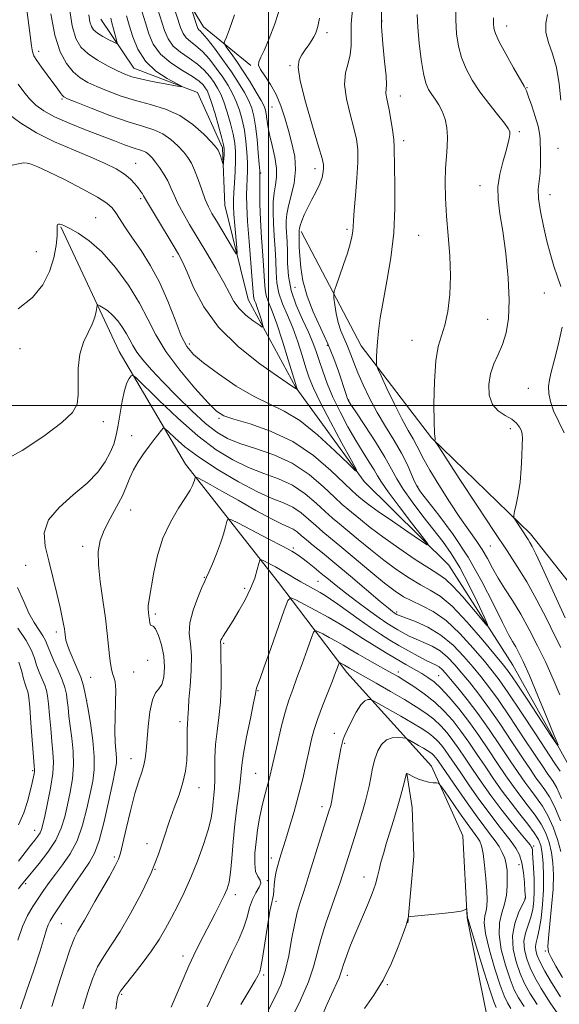
# Model space of a CAD drawing. Extents: x 2112300 to 2115200, y 314800 to 317700.
# Drawn here: x 2113425 to 2113588, y 316819 to 317116 of the extents above; entities that cross this region are included whole.
import ezdxf

# ---------------------------------------------------------------- set-up
doc = ezdxf.new("R2010")
doc.units = 0
doc.header["$MEASUREMENT"] = 0
for name, color, linetype, lineweight in [('DTM HARD BREAKLINE', 7, 'Continuous', 0), ('DTM SPOT ELEVATION', 2, 'Continuous', 13), ('GRID LINE', 7, 'Continuous', 0), ('INDEX CONTOUR', 41, 'Continuous', 13), ('INTERMEDIATE CONTOUR', 44, 'Continuous', 0)]:
    doc.layers.add(name, color=color, linetype=linetype, lineweight=lineweight)

msp = doc.modelspace()

# ---------------------------------------------------------------- linework, layer by layer
at = {"layer": 'DTM HARD BREAKLINE', "extrusion": (-0.2832793475959827, 0.04118372218041821, 0.9581527603952099), "elevation": -584564.4602933717, "flags": 128}
msp.add_lwpolyline([(-617621.8972624796, 1960683.309443448), (-617642.1235858046, 1960682.19156834), (-617656.5323275637, 1960679.482114975), (-617666.4581005019, 1960676.252856826)], dxfattribs=at)
at = {"layer": 'DTM HARD BREAKLINE'}
for points in [[(2113494.68, 317102.67, 1131.7), (2113480.36, 317114.36, 1128.72), (2113469.09, 317132.88, 1126.73), (2113473.87, 317161.42, 1125.33), (2113472.56, 317173.19, 1123.61)], [(2113590.79, 316891.28, 1136.21), (2113573.87, 316921.55, 1134.88), (2113554.47, 316951.8, 1132.5), (2113528.91, 316977.06, 1130.17), (2113508.29, 317005.44, 1127.92), (2113493.87, 317032.01, 1125.07), (2113486.88, 317060.48, 1122.75), (2113486.16, 317077.82, 1121.68), (2113478.62, 317094.51, 1120.23), (2113459.36, 317101.83, 1119.16), (2113449.35, 317116.65, 1116.78)], [(2113574.64, 316793.26, 1160.88), (2113565.82, 316816.76, 1159.76), (2113560.07, 316845.23, 1158.03), (2113558.69, 316870.02, 1157.77), (2113549.26, 316891.03, 1155.44), (2113523.68, 316919.39, 1150.6), (2113503.06, 316946.53, 1145.16), (2113474.96, 316982.31, 1139.39), (2113454.92, 317016.28, 1135.15), (2113437.34, 317053.98, 1132.1)], [(2113627.42, 316880.35, 1150.4), (2113619.85, 316901.99, 1148.94), (2113603.57, 316930.41, 1146.16), (2113579.21, 316961.25, 1142.44), (2113549.28, 316990.2, 1139.92), (2113528.04, 317017.96, 1137.47), (2113509.86, 317052.56, 1134.29)]]:
    msp.add_polyline3d(points, dxfattribs=at)
at = {"layer": 'DTM SPOT ELEVATION'}
for p in [(2113534.31, 317116.11, 1138.2), (2113572.01, 317114.59, 1144.7), (2113517.72, 317112.61, 1134.5), (2113430.58, 317106.91, 1123.5), (2113506.53, 317102.66, 1133.8), (2113578.12, 317095.97, 1144.1), (2113437.64, 317092.54, 1124.2), (2113539.85, 317093.41, 1138.7), (2113501.06, 317090.17, 1131.1), (2113575.84, 317082.64, 1142.3), (2113540.89, 317079.95, 1138.5), (2113587.48, 317077.68, 1145.5), (2113459.89, 317073.11, 1127.2), (2113497.63, 317070.16, 1128.1), (2113514.07, 317071.54, 1133.5), (2113563.88, 317066.39, 1141.3), (2113461.4, 317062.42, 1128.3), (2113585.09, 317063.61, 1144.7), (2113447.82, 317056.69, 1131.2), (2113523.72, 317053.23, 1135.7), (2113545.38, 317051.39, 1139), (2113429.88, 317046.45, 1131.2), (2113471.19, 317044.89, 1128.5), (2113508.04, 317035.69, 1133.5), (2113583.38, 317034.01, 1143.3), (2113566.21, 317025.98, 1141), (2113543.42, 317019.65, 1139.2), (2113424.93, 317017.16, 1132.5), (2113476.08, 317018.59, 1129.5), (2113517.79, 317018.11, 1133.7), (2113578.54, 317005.21, 1143.5), (2113524.24, 317001.69, 1134.1), (2113485.09, 316996.08, 1132.2), (2113450.13, 316995.09, 1134.6), (2113573.09, 316993.02, 1141.5), (2113458.73, 316990.91, 1137.3), (2113545.11, 316975.63, 1136.2), (2113458.41, 316968.45, 1138.8), (2113443.84, 316957.51, 1137.5), (2113507.56, 316956.95, 1141.7), (2113567.06, 316957.56, 1139.1), (2113426.69, 316951.74, 1135), (2113480.6, 316948.15, 1141.9), (2113515.01, 316946.91, 1143), (2113492.83, 316944.82, 1143.6), (2113465.85, 316937.04, 1140.3), (2113538.69, 316937.62, 1139.7), (2113435.94, 316931.55, 1135.6), (2113486.48, 316928.2, 1144.2), (2113528.33, 316929.71, 1146), (2113463.48, 316923.04, 1138.6), (2113459.34, 316919.51, 1139.1), (2113539.23, 316919.56, 1147.5), (2113551.46, 316918.37, 1145.1), (2113446.34, 316917.92, 1136.9), (2113496.82, 316913.86, 1146.1), (2113445.13, 316910.89, 1136), (2113473.25, 316904.51, 1141.5), (2113519.94, 316900.96, 1151.3), (2113523.04, 316898, 1152.2), (2113458.5, 316893.38, 1139.3), (2113428.79, 316889.68, 1129.8), (2113496.15, 316888.93, 1147.1), (2113479.07, 316884.63, 1142.7), (2113516.19, 316878.88, 1151.5), (2113429.37, 316871.7, 1131.3), (2113463.36, 316867.69, 1141.5), (2113580.12, 316866.93, 1149.7), (2113453.5, 316863.61, 1139.7), (2113500.88, 316863.38, 1149.5), (2113465.76, 316859.91, 1142), (2113575.66, 316861.34, 1152.9), (2113499.7, 316856.51, 1148.1), (2113528.87, 316857.62, 1155.3), (2113426.68, 316855.57, 1134.3), (2113489.98, 316852.29, 1146.5), (2113502.32, 316850.24, 1150.5), (2113577.48, 316851.12, 1152.1), (2113437.4, 316843.49, 1139), (2113583.6, 316835.29, 1146.3), (2113474.15, 316833.72, 1145.5), (2113498.59, 316828.03, 1150.3), (2113523.87, 316827.89, 1156.5), (2113535.87, 316825.06, 1158.1), (2113455.65, 316822.14, 1144.2)]:
    msp.add_point(p, dxfattribs=at)
at = {"layer": 'GRID LINE', "flags": 128}
for points in [[(2113500, 317500), (2113500, 315000)], [(2115000, 317000), (2112500, 317000)]]:
    msp.add_lwpolyline(points, dxfattribs=at)
at = {"layer": 'INDEX CONTOUR', "flags": 128}
for points, elevation in [([(2113489.747, 317117.957), (2113488.27, 317113.637), (2113487.364, 317111.26), (2113486.865, 317110.111), (2113486.651, 317109.519), (2113486.81, 317108.978), (2113487.476, 317108.026), (2113488.731, 317106.305), (2113490.44, 317103.891), (2113492.416, 317100.965), (2113494.461, 317097.752), (2113496.335, 317094.651), (2113497.796, 317092.104), (2113498.672, 317090.4), (2113499.104, 317089.212), (2113499.312, 317088.059), (2113499.498, 317086.526), (2113499.796, 317084.462), (2113500.324, 317081.784), (2113501.127, 317078.498), (2113501.951, 317074.98), (2113502.474, 317071.695), (2113502.471, 317068.973), (2113502.123, 317066.593), (2113501.711, 317064.197), (2113501.466, 317061.487), (2113501.409, 317058.407), (2113501.512, 317054.962), (2113501.734, 317051.198), (2113501.992, 317047.328), (2113502.192, 317043.61), (2113502.3, 317040.226), (2113502.515, 317037.068), (2113503.097, 317033.953), (2113504.221, 317030.711), (2113505.717, 317027.231), (2113507.334, 317023.407), (2113508.853, 317019.234), (2113510.2, 317015.071), (2113511.338, 317011.374), (2113512.321, 317008.348), (2113513.575, 317005.224), (2113515.616, 317000.986), (2113518.718, 316995.062), (2113522.184, 316988.643), (2113525.07, 316983.367), (2113526.557, 316980.554), (2113526.321, 316980.293), (2113524.157, 316982.357), (2113520.064, 316986.344), (2113514.848, 316991.135), (2113509.514, 316995.43), (2113504.804, 316998.313), (2113500.386, 317000.399), (2113495.665, 317002.685), (2113490.29, 317005.874), (2113484.897, 317009.505), (2113480.369, 317012.827), (2113477.325, 317015.37), (2113475.329, 317017.8), (2113473.683, 317021.067), (2113471.807, 317025.82), (2113469.6, 317031.504), (2113467.082, 317037.263), (2113464.314, 317042.392), (2113461.519, 317046.799), (2113458.964, 317050.547), (2113456.859, 317053.686), (2113453.901, 317058.218), (2113452.795, 317059.712), (2113451.202, 317061.123), (2113448.328, 317062.932), (2113443.732, 317065.434), (2113438.373, 317068.189), (2113433.567, 317070.571), (2113430.313, 317072.102), (2113428.349, 317072.89), (2113427.103, 317073.193), (2113426.066, 317073.232), (2113424.998, 317073.094), (2113422.114, 317072.499)], 1130), ([(2113457.161, 317117.649), (2113457.966, 317114.827), (2113459.012, 317111.347), (2113460.534, 317107.563), (2113462.836, 317103.973), (2113466.031, 317101), (2113469.46, 317098.743), (2113473.731, 317096.439), (2113473.654, 317096.261), (2113471.969, 317096.541), (2113468.785, 317097.126), (2113464.906, 317097.867), (2113461.314, 317098.614), (2113458.705, 317099.276), (2113456.65, 317100.01), (2113454.441, 317101.025), (2113451.578, 317102.469), (2113448.417, 317104.241), (2113445.528, 317106.169), (2113443.351, 317108.211), (2113441.811, 317110.833), (2113440.707, 317114.625), (2113439.865, 317119.877)], 1120), ([(2113544.93, 317118.081), (2113545.121, 317114.139), (2113545.55, 317109.418), (2113546.151, 317104.516), (2113546.848, 317100.285), (2113547.585, 317097.349), (2113548.392, 317095.409), (2113549.319, 317093.938), (2113550.388, 317092.473), (2113551.499, 317090.822), (2113552.522, 317088.854), (2113553.343, 317086.488), (2113553.897, 317083.832), (2113554.133, 317081.042), (2113554.039, 317078.206), (2113553.763, 317075.144), (2113553.489, 317071.612), (2113553.376, 317067.415), (2113553.468, 317062.577), (2113553.782, 317057.17), (2113554.292, 317051.301), (2113554.79, 317045.215), (2113555.025, 317039.186), (2113554.81, 317033.492), (2113554.202, 317028.419), (2113553.324, 317024.25), (2113552.306, 317021.03), (2113551.32, 317017.829), (2113550.55, 317013.475), (2113550.127, 317007.283), (2113549.991, 317000.51), (2113550.029, 316994.908), (2113550.141, 316991.761), (2113550.265, 316990.526), (2113550.351, 316990.198), (2113550.362, 316989.952), (2113550.323, 316989.682), (2113550.273, 316989.458), (2113550.367, 316989.144), (2113551.225, 316987.771), (2113557.844, 316977.649), (2113563.117, 316969.625), (2113568.175, 316961.989), (2113572.099, 316956.135), (2113575.184, 316951.421), (2113578.034, 316946.697), (2113581.077, 316941.165), (2113584.062, 316935.437), (2113586.565, 316930.476), (2113588.321, 316926.889)], 1140), ([(2113588.571, 316881.33), (2113587.142, 316884.556), (2113586.063, 316886.422), (2113584.229, 316888.918), (2113582.845, 316890.945), (2113580.551, 316894.403), (2113577.102, 316899.64), (2113573.102, 316905.669), (2113569.369, 316911.164), (2113566.494, 316915.163), (2113564.162, 316918.145), (2113561.832, 316920.946), (2113559.061, 316924.186), (2113555.806, 316927.596), (2113552.126, 316930.685), (2113548.166, 316933.064), (2113544.427, 316934.745), (2113539.793, 316936.464), (2113539.027, 316936.771), (2113538.74, 316936.916), (2113538.313, 316937.182), (2113538.006, 316937.394), (2113537.484, 316937.782), (2113536.263, 316938.768), (2113533.768, 316940.844), (2113524.78, 316948.413), (2113520.048, 316952.37), (2113516.3, 316955.456), (2113513.513, 316957.726), (2113511.457, 316959.425), (2113509.904, 316960.763), (2113508.645, 316961.81), (2113507.474, 316962.599), (2113506.13, 316963.239), (2113504.12, 316964.125), (2113500.896, 316965.726), (2113496.188, 316968.311), (2113490.835, 316971.361), (2113485.957, 316974.155), (2113482.432, 316976.135), (2113480.177, 316977.358), (2113478.87, 316978.042), (2113478.207, 316978.373), (2113477.947, 316978.428), (2113477.867, 316978.252), (2113477.78, 316977.889), (2113477.633, 316977.357), (2113477.41, 316976.674), (2113477.052, 316975.796), (2113476.331, 316974.436), (2113474.979, 316972.25), (2113472.861, 316968.991), (2113470.39, 316964.809), (2113468.115, 316959.95), (2113466.462, 316954.726), (2113465.37, 316949.706), (2113463.858, 316940.754), (2113463.712, 316939.491), (2113463.706, 316938.452), (2113463.791, 316937.473), (2113463.913, 316936.442), (2113464.032, 316935.309), (2113464.173, 316934.286), (2113464.377, 316933.647), (2113464.687, 316933.513), (2113465.162, 316933.369), (2113465.863, 316932.544), (2113466.796, 316930.556), (2113467.741, 316927.668), (2113468.425, 316924.331), (2113468.631, 316920.979), (2113468.382, 316918.001), (2113467.762, 316915.765), (2113466.868, 316914.416), (2113465.866, 316913.189), (2113464.936, 316911.092), (2113464.22, 316907.475), (2113463.706, 316903.046), (2113463.071, 316895.708), (2113462.783, 316893.38), (2113462.363, 316891.406), (2113461.715, 316889.314), (2113460.819, 316886.606), (2113459.677, 316882.782), (2113458.333, 316877.638), (2113457.004, 316872.148), (2113455.317, 316864.798), (2113454.739, 316862.995), (2113453.732, 316860.959), (2113451.973, 316857.808), (2113447.594, 316850.161), (2113444.43, 316844.573), (2113443.33, 316842.716), (2113442.391, 316841.208), (2113441.394, 316839.261), (2113440.099, 316835.948), (2113438.36, 316830.712), (2113436.417, 316824.46), (2113434.609, 316818.467)], 1140), ([(2113424.657, 316922.498), (2113425.5, 316919.693), (2113426.04, 316917.437), (2113426.509, 316915.792), (2113426.923, 316914.645), (2113427.247, 316913.842), (2113427.468, 316913.111), (2113427.657, 316911.733), (2113427.908, 316908.882), (2113428.281, 316904.123), (2113429.27, 316891.206), (2113429.342, 316890), (2113429.308, 316889.446), (2113429.191, 316888.794), (2113428.607, 316886.016), (2113428.061, 316883.539), (2113427.25, 316880.441), (2113426.082, 316876.947), (2113424.535, 316873.312)], 1130), ([(2113588.822, 316814.259), (2113585.151, 316819.657), (2113582.398, 316823.941), (2113580.472, 316827.29), (2113579.084, 316830.159), (2113578.015, 316832.92), (2113577.335, 316835.618), (2113577.187, 316838.214), (2113577.633, 316840.686), (2113578.429, 316843.073), (2113579.256, 316845.433), (2113579.847, 316847.844), (2113580.182, 316850.464), (2113580.296, 316853.471), (2113580.234, 316856.917), (2113580.076, 316860.337), (2113579.793, 316864.896), (2113579.721, 316865.815), (2113579.652, 316866.27), (2113579.508, 316866.64), (2113579.019, 316867.321), (2113577.877, 316868.711), (2113575.872, 316871.101), (2113573.216, 316874.335), (2113570.228, 316878.146), (2113567.191, 316882.259), (2113564.289, 316886.378), (2113561.677, 316890.199), (2113559.46, 316893.491), (2113557.536, 316896.32), (2113555.752, 316898.823), (2113553.965, 316901.117), (2113552.069, 316903.244), (2113549.972, 316905.223), (2113547.562, 316907.101), (2113544.669, 316909.031), (2113541.111, 316911.191), (2113536.858, 316913.661), (2113532.532, 316916.125), (2113524.472, 316920.655), (2113522.946, 316921.563), (2113521.671, 316922.247), (2113521.476, 316922.32), (2113521.352, 316922.194), (2113521.188, 316921.762), (2113520.877, 316920.889), (2113520.298, 316919.343), (2113519.328, 316916.863), (2113517.917, 316913.346), (2113516.326, 316909.313), (2113514.887, 316905.438), (2113513.837, 316902.191), (2113513.05, 316899.205), (2113512.304, 316895.905), (2113511.414, 316891.865), (2113510.35, 316887.227), (2113509.119, 316882.286), (2113507.757, 316877.349), (2113506.409, 316872.799), (2113505.246, 316869.035), (2113503.771, 316864.324), (2113503.247, 316862.6), (2113502.726, 316860.78), (2113502.255, 316858.864), (2113501.911, 316856.945), (2113501.743, 316855.122), (2113501.67, 316853.514), (2113501.579, 316852.249), (2113501.373, 316851.284), (2113501.009, 316849.909), (2113500.466, 316847.246), (2113499.742, 316842.8), (2113498.954, 316837.613), (2113498.247, 316833.11), (2113497.728, 316830.363), (2113497.366, 316829.018), (2113497.091, 316828.369), (2113496.772, 316827.714), (2113496.033, 316826.365), (2113494.432, 316823.64), (2113491.712, 316819.155)], 1150)]:
    msp.add_lwpolyline(points, dxfattribs=dict(at, elevation=elevation))
at = {"layer": 'INTERMEDIATE CONTOUR', "flags": 128}
for points, elevation in [([(2113469.794, 317125.382), (2113473.46, 317114.156), (2113474.208, 317112.3), (2113475.107, 317111.01), (2113476.414, 317109.887), (2113478.096, 317108.614), (2113480.049, 317106.902), (2113482.155, 317104.565), (2113484.258, 317101.85), (2113486.188, 317099.111), (2113487.817, 317096.611), (2113489.167, 317094.247), (2113490.303, 317091.821), (2113491.275, 317089.171), (2113492.086, 317086.273), (2113492.73, 317083.134), (2113493.202, 317079.802), (2113493.507, 317076.482), (2113493.653, 317073.418), (2113493.658, 317070.776), (2113493.578, 317068.401), (2113493.479, 317066.059), (2113493.425, 317063.468), (2113493.481, 317060.149), (2113493.717, 317055.574), (2113494.157, 317049.54), (2113495.119, 317037.833), (2113495.489, 317033.099), (2113495.611, 317032.376), (2113495.831, 317031.737), (2113496.171, 317030.884), (2113496.633, 317029.634), (2113497.199, 317027.905), (2113497.768, 317026.052), (2113498.221, 317024.535), (2113498.417, 317023.73), (2113498.146, 317023.673), (2113497.169, 317024.315), (2113495.382, 317025.583), (2113493.194, 317027.3), (2113491.14, 317029.268), (2113489.583, 317031.379), (2113488.202, 317033.889), (2113486.505, 317037.145), (2113484.147, 317041.34), (2113481.384, 317046.033), (2113476.2, 317054.654), (2113474.202, 317058.074), (2113472.642, 317060.984), (2113471.494, 317063.481), (2113470.559, 317065.706), (2113469.595, 317067.805), (2113468.426, 317069.878), (2113467.148, 317071.831), (2113465.92, 317073.517), (2113464.862, 317074.825), (2113463.915, 317075.783), (2113462.978, 317076.451), (2113461.939, 317076.911), (2113458.891, 317077.877), (2113456.544, 317078.72), (2113453.46, 317079.892), (2113444.746, 317083.227), (2113439.772, 317085.212), (2113435.372, 317087.169), (2113432.119, 317088.97), (2113429.768, 317090.72), (2113427.869, 317092.58), (2113426.075, 317094.675), (2113424.438, 317096.975)], 1126), ([(2113503.788, 317120.876), (2113501.904, 317115.256), (2113500.214, 317110.769), (2113498.812, 317107.439), (2113497.755, 317105.163), (2113497.115, 317103.758), (2113497.014, 317102.718), (2113497.587, 317101.457), (2113498.882, 317099.514), (2113500.587, 317096.928), (2113502.307, 317093.864), (2113503.734, 317090.472), (2113504.924, 317086.84), (2113506.024, 317083.038), (2113507.104, 317079.131), (2113507.936, 317075.157), (2113508.215, 317071.147), (2113507.758, 317067.169), (2113506.881, 317063.452), (2113506.024, 317060.262), (2113505.532, 317057.767), (2113505.368, 317055.737), (2113505.404, 317053.842), (2113505.649, 317049.387), (2113505.729, 317046.498), (2113505.767, 317043.021), (2113506.028, 317039.054), (2113506.84, 317034.741), (2113508.395, 317030.267), (2113510.328, 317025.948), (2113512.138, 317022.135), (2113513.451, 317019.044), (2113514.416, 317016.341), (2113515.314, 317013.558), (2113516.39, 317010.314), (2113517.759, 317006.591), (2113519.503, 317002.463), (2113521.649, 316998.037), (2113524.028, 316993.59), (2113526.416, 316989.434), (2113528.61, 316985.833), (2113530.48, 316982.862), (2113531.916, 316980.543), (2113532.941, 316978.759), (2113534.126, 316976.815), (2113536.171, 316973.875), (2113539.48, 316969.462), (2113543.27, 316964.545), (2113546.459, 316960.455), (2113548.124, 316958.256), (2113547.993, 316957.946), (2113545.952, 316959.265), (2113542.109, 316961.859), (2113537.449, 316965.03), (2113533.177, 316967.988), (2113530.224, 316970.12), (2113528.424, 316971.505), (2113527.335, 316972.399), (2113526.481, 316973.121), (2113525.213, 316974.281), (2113522.848, 316976.553), (2113518.886, 316980.329), (2113513.571, 316984.862), (2113507.332, 316989.12), (2113500.678, 316992.287), (2113494.442, 316994.426), (2113489.532, 316995.817), (2113486.487, 316996.835), (2113484.343, 316998.229), (2113481.764, 317000.845), (2113477.817, 317005.226), (2113473.193, 317010.704), (2113468.986, 317016.31), (2113465.969, 317021.322), (2113463.616, 317026.014), (2113461.08, 317030.9), (2113457.728, 317036.294), (2113453.786, 317041.684), (2113449.694, 317046.356), (2113445.859, 317049.762), (2113442.554, 317052.022), (2113440.02, 317053.424), (2113438.404, 317054.232), (2113437.488, 317054.628), (2113436.962, 317054.77), (2113436.574, 317054.789), (2113436.296, 317054.695), (2113436.16, 317054.472), (2113436.168, 317054.042), (2113436.21, 317053.096), (2113436.149, 317051.268), (2113435.844, 317048.325), (2113435.134, 317044.582), (2113433.858, 317040.488), (2113431.832, 317036.439), (2113428.776, 317032.615), (2113424.393, 317029.142)], 1132), ([(2113466.535, 317119.893), (2113468.653, 317113.215), (2113469.717, 317110.686), (2113471.244, 317108.547), (2113473.466, 317106.66), (2113476.064, 317104.891), (2113478.577, 317103.111), (2113480.641, 317101.229), (2113482.268, 317099.324), (2113483.565, 317097.516), (2113484.64, 317095.843), (2113485.601, 317094.02), (2113486.557, 317091.679), (2113487.572, 317088.603), (2113488.547, 317085.173), (2113489.338, 317081.917), (2113489.834, 317079.197), (2113490.061, 317076.707), (2113490.074, 317073.968), (2113489.937, 317070.684), (2113489.732, 317067.259), (2113489.54, 317064.272), (2113489.436, 317062.086), (2113489.446, 317060.158), (2113489.586, 317057.728), (2113489.851, 317054.323), (2113490.433, 317047.554), (2113490.539, 317045.929), (2113490.284, 317045.82), (2113489.45, 317047.132), (2113484.277, 317055.737), (2113482.924, 317058.011), (2113481.881, 317059.971), (2113480.919, 317062.197), (2113479.864, 317065.082), (2113478.758, 317068.236), (2113477.699, 317071.075), (2113476.732, 317073.185), (2113475.704, 317074.833), (2113474.408, 317076.453), (2113472.685, 317078.354), (2113470.565, 317080.322), (2113468.126, 317082.02), (2113465.368, 317083.241), (2113461.992, 317084.306), (2113457.618, 317085.668), (2113452.137, 317087.613), (2113446.503, 317089.762), (2113441.94, 317091.561), (2113439.328, 317092.622), (2113438.177, 317093.203), (2113437.658, 317093.719), (2113437.063, 317094.531), (2113436.175, 317095.775), (2113434.899, 317097.527), (2113431.463, 317102.153), (2113430.018, 317104.191), (2113429.179, 317105.566), (2113428.806, 317106.505), (2113428.647, 317107.368), (2113428.479, 317108.582), (2113427.651, 317114.843), (2113426.799, 317121.021)], 1124), ([(2113556.539, 317121.408), (2113556.604, 317116.479), (2113556.849, 317112.206), (2113557.374, 317108.497), (2113558.29, 317105.073), (2113559.685, 317101.693), (2113561.558, 317098.27), (2113563.888, 317094.748), (2113566.573, 317091.159), (2113569.201, 317087.851), (2113571.281, 317085.259), (2113572.452, 317083.656), (2113572.89, 317082.686), (2113572.903, 317081.836), (2113572.732, 317080.653), (2113572.365, 317078.938), (2113571.723, 317076.551), (2113570.799, 317073.43), (2113569.881, 317069.814), (2113569.324, 317066.015), (2113569.389, 317062.198), (2113569.951, 317057.919), (2113570.79, 317052.586), (2113571.686, 317045.881), (2113572.417, 317038.589), (2113572.758, 317031.769), (2113572.545, 317026.246), (2113571.838, 317021.906), (2113570.755, 317018.401), (2113569.44, 317015.389), (2113568.131, 317012.556), (2113567.096, 317009.596), (2113566.576, 317006.331), (2113566.717, 317003.091), (2113567.644, 317000.333), (2113569.372, 316998.381), (2113571.493, 316997.011), (2113573.487, 316995.865), (2113574.943, 316994.667), (2113575.878, 316993.454), (2113576.413, 316992.346), (2113576.664, 316991.359), (2113576.721, 316990.084), (2113576.667, 316988.008), (2113576.563, 316984.801), (2113576.366, 316980.867), (2113576.012, 316976.795), (2113575.473, 316973.109), (2113574.875, 316970.087), (2113574.378, 316967.941), (2113574.123, 316966.755), (2113574.177, 316966.092), (2113574.588, 316965.381), (2113578.484, 316959.479), (2113578.997, 316958.626), (2113579.629, 316957.449), (2113580.744, 316955.163), (2113582.763, 316950.868), (2113585.908, 316944.071), (2113589.626, 316935.912)], 1142), ([(2113476.649, 317119.967), (2113478.498, 317114.41), (2113478.727, 317113.828), (2113478.969, 317113.473), (2113479.361, 317113.113), (2113480.129, 317112.339), (2113481.521, 317110.692), (2113483.67, 317107.901), (2113486.248, 317104.375), (2113488.812, 317100.706), (2113490.993, 317097.38), (2113492.734, 317094.473), (2113494.049, 317091.962), (2113494.977, 317089.739), (2113495.625, 317087.374), (2113496.123, 317084.353), (2113496.57, 317080.407), (2113496.953, 317076.257), (2113497.232, 317072.867), (2113497.378, 317070.867), (2113497.425, 317069.543), (2113497.405, 317064.947), (2113497.45, 317060.907), (2113497.62, 317056.005), (2113497.947, 317050.587), (2113498.335, 317045.267), (2113498.656, 317040.721), (2113498.832, 317037.432), (2113499.002, 317035.083), (2113499.354, 317033.165), (2113500.046, 317031.156), (2113501.106, 317028.512), (2113502.53, 317024.678), (2113504.255, 317019.424), (2113505.984, 317013.803), (2113508.135, 317006.596), (2113508.455, 317005.562), (2113508.572, 317005.269), (2113508.993, 317004.483), (2113508.983, 317004.473), (2113508.542, 317004.89), (2113508.337, 317005.055), (2113508.153, 317005.168), (2113507.728, 317005.387), (2113507.275, 317005.681), (2113502.766, 317008.804), (2113497.425, 317012.599), (2113490.982, 317017.699), (2113484.928, 317023.609), (2113480.44, 317029.798), (2113477.416, 317035.582), (2113475.44, 317040.238), (2113474.08, 317043.347), (2113472.85, 317045.699), (2113471.248, 317048.385), (2113466.458, 317056.284), (2113464.364, 317059.771), (2113463.155, 317061.838), (2113462.309, 317063.354), (2113461.935, 317063.941), (2113461.394, 317064.717), (2113460.658, 317065.715), (2113459.684, 317066.946), (2113458.345, 317068.356), (2113456.498, 317069.868), (2113453.997, 317071.435), (2113450.685, 317073.116), (2113446.405, 317074.997), (2113441.135, 317077.149), (2113435.409, 317079.586), (2113429.897, 317082.309), (2113425.173, 317085.248), (2113421.424, 317088.066)], 1128), ([(2113525.394, 317119.564), (2113525.031, 317115.23), (2113524.979, 317111.632), (2113524.99, 317108.607), (2113524.738, 317105.925), (2113524.04, 317103.332), (2113523.285, 317100.474), (2113523.008, 317096.973), (2113523.573, 317092.631), (2113524.667, 317087.983), (2113525.804, 317083.745), (2113526.589, 317080.37), (2113526.971, 317077.252), (2113526.991, 317073.521), (2113526.708, 317068.638), (2113526.283, 317063.382), (2113525.901, 317058.863), (2113525.696, 317055.885), (2113525.591, 317054.038), (2113525.461, 317052.599), (2113525.187, 317050.942), (2113524.679, 317048.802), (2113523.855, 317046.004), (2113522.7, 317042.532), (2113521.457, 317038.997), (2113520.439, 317036.171), (2113519.88, 317034.553), (2113519.715, 317033.571), (2113519.802, 317032.383), (2113520.033, 317030.364), (2113520.427, 317027.755), (2113521.036, 317025.012), (2113521.883, 317022.497), (2113522.869, 317020.173), (2113523.865, 317017.91), (2113524.793, 317015.566), (2113525.777, 317012.959), (2113526.998, 317009.902), (2113528.592, 317006.27), (2113530.557, 317002.207), (2113532.855, 316997.923), (2113535.405, 316993.617), (2113537.958, 316989.444), (2113540.225, 316985.547), (2113541.98, 316982.073), (2113543.259, 316979.171), (2113544.166, 316976.996), (2113544.889, 316975.511), (2113545.969, 316973.939), (2113551.48, 316966.923), (2113555.832, 316961.028), (2113560.377, 316954.145), (2113564.506, 316946.852), (2113567.985, 316939.988), (2113570.676, 316934.452), (2113572.52, 316930.861), (2113573.758, 316928.683), (2113574.708, 316927.098), (2113575.683, 316925.317), (2113576.964, 316922.646), (2113578.825, 316918.418), (2113581.383, 316912.359), (2113584.119, 316905.77), (2113586.356, 316900.342), (2113587.5, 316897.475), (2113587.282, 316897.395), (2113585.52, 316900.031), (2113578.344, 316910.98), (2113574.942, 316916.135), (2113572.77, 316919.337), (2113571.052, 316921.612), (2113568.637, 316924.535), (2113564.732, 316929.176), (2113559.998, 316934.599), (2113555.458, 316939.361), (2113551.865, 316942.412), (2113548.895, 316944.271), (2113545.954, 316945.846), (2113542.578, 316947.875), (2113538.811, 316950.411), (2113534.827, 316953.333), (2113530.822, 316956.484), (2113527.077, 316959.558), (2113521.451, 316964.237), (2113519.37, 316965.997), (2113517.152, 316967.989), (2113514.39, 316970.547), (2113511.069, 316973.346), (2113507.273, 316975.892), (2113503.089, 316977.848), (2113498.623, 316979.491), (2113493.985, 316981.254), (2113489.231, 316983.54), (2113484.194, 316986.648), (2113478.66, 316990.851), (2113472.613, 316996.171), (2113466.858, 317001.636), (2113459.949, 317008.429), (2113458.942, 317009.183), (2113458.519, 317008.933), (2113457.981, 317008.175), (2113457.281, 317006.804), (2113456.539, 317004.565), (2113455.848, 317001.349), (2113455.213, 316997.629), (2113454.612, 316994.025), (2113454.004, 316990.996), (2113453.255, 316988.362), (2113452.207, 316985.785), (2113450.687, 316982.982), (2113448.451, 316979.906), (2113445.239, 316976.563), (2113441.028, 316972.979), (2113436.745, 316969.232), (2113433.553, 316965.417), (2113432.303, 316961.578), (2113432.582, 316957.544), (2113433.662, 316953.097), (2113434.915, 316948.163), (2113436.1, 316943.252), (2113437.075, 316939.02), (2113437.736, 316935.962), (2113438.135, 316933.913), (2113438.36, 316932.543), (2113438.494, 316931.553), (2113438.68, 316930.012), (2113438.836, 316929.142), (2113439.175, 316927.935), (2113439.841, 316926.158), (2113442.15, 316920.817), (2113443.294, 316917.942), (2113444.132, 316915.297), (2113444.779, 316912.457), (2113445.429, 316908.834), (2113446.206, 316904.085), (2113446.94, 316898.834), (2113447.389, 316893.951), (2113447.367, 316890.033), (2113446.925, 316886.584), (2113446.164, 316882.836), (2113445.16, 316878.259), (2113443.858, 316873.273), (2113442.182, 316868.539), (2113440.104, 316864.567), (2113437.838, 316861.283), (2113435.654, 316858.463), (2113433.755, 316855.906), (2113432.071, 316853.494), (2113430.461, 316851.132), (2113428.825, 316848.697), (2113427.205, 316845.95), (2113425.685, 316842.626), (2113424.325, 316838.584)], 1136), ([(2113461.848, 317118.771), (2113462.822, 317115.552), (2113463.845, 317112.274), (2113465.226, 317109.072), (2113467.381, 317106.084), (2113470.518, 317103.433), (2113474.031, 317101.168), (2113477.105, 317099.319), (2113479.126, 317097.893), (2113480.277, 317096.799), (2113480.942, 317095.921), (2113481.464, 317095.075), (2113482.035, 317093.793), (2113482.81, 317091.537), (2113483.87, 317088.035), (2113485.008, 317084.073), (2113485.945, 317080.7), (2113486.472, 317078.677), (2113486.662, 317077.599), (2113486.661, 317076.771), (2113486.594, 317075.669), (2113486.435, 317073.435), (2113486.384, 317072.899), (2113486.308, 317072.883), (2113486.14, 317073.374), (2113485.479, 317075.427), (2113485.144, 317076.414), (2113484.844, 317077.105), (2113484.237, 317077.911), (2113482.897, 317079.39), (2113480.509, 317081.881), (2113477.215, 317084.861), (2113473.273, 317087.589), (2113468.928, 317089.519), (2113464.391, 317090.874), (2113459.862, 317092.07), (2113455.538, 317093.423), (2113451.592, 317094.883), (2113448.19, 317096.291), (2113445.433, 317097.575), (2113443.138, 317098.956), (2113441.056, 317100.739), (2113439.007, 317103.231), (2113437.089, 317106.791), (2113435.472, 317111.781), (2113434.273, 317118.292)], 1122), ([(2113452.358, 317116.96), (2113452.721, 317115.56), (2113453.222, 317113.753), (2113454.154, 317110.28), (2113454.341, 317109.439), (2113454.121, 317109.278), (2113453.305, 317109.658), (2113451.815, 317110.435), (2113450.009, 317111.426), (2113448.354, 317112.446), (2113447.211, 317113.384), (2113446.51, 317114.437), (2113446.075, 317115.882), (2113445.749, 317117.932)], 1118), ([(2113534.174, 317119.106), (2113534.139, 317114.48), (2113534.521, 317109.165), (2113535.084, 317103.854), (2113535.525, 317099.515), (2113535.63, 317096.83), (2113535.484, 317094.334), (2113535.64, 317093.148), (2113536.469, 317089.284), (2113537.002, 317086.377), (2113537.493, 317083.218), (2113537.839, 317080.347), (2113537.979, 317078.046), (2113538.052, 317071.962), (2113538.187, 317066.487), (2113538.209, 317059.614), (2113537.856, 317052.086), (2113536.963, 317044.589), (2113535.773, 317037.575), (2113534.626, 317031.431), (2113533.794, 317026.441), (2113533.263, 317022.459), (2113532.948, 317019.234), (2113532.772, 317016.568), (2113532.687, 317014.479), (2113532.654, 317013.042), (2113532.692, 317012.166), (2113533.05, 317011.108), (2113534.032, 317008.961), (2113535.818, 317005.151), (2113538.072, 317000.44), (2113540.33, 316995.922), (2113542.216, 316992.446), (2113543.709, 316989.882), (2113544.87, 316987.853), (2113546.975, 316983.675), (2113548.752, 316980.458), (2113551.445, 316975.997), (2113554.66, 316970.937), (2113557.838, 316966.156), (2113560.53, 316962.322), (2113562.736, 316959.239), (2113564.569, 316956.498), (2113566.157, 316953.75), (2113567.696, 316950.889), (2113569.396, 316947.871), (2113571.419, 316944.636), (2113573.721, 316941.061), (2113576.205, 316937.005), (2113578.776, 316932.396), (2113581.328, 316927.426), (2113583.752, 316922.354), (2113585.968, 316917.4), (2113587.989, 316912.626)], 1138), ([(2113584.28, 317118.079), (2113583.838, 317115.477), (2113583.847, 317112.621), (2113584.602, 317109.597), (2113585.802, 317106.182), (2113586.998, 317102.072), (2113587.839, 317097.168), (2113588.372, 317092.17)], 1146), ([(2113515.457, 317116.913), (2113514.953, 317114.439), (2113514.557, 317113.138), (2113514.196, 317112.21), (2113513.754, 317111.323), (2113513.106, 317110.267), (2113512.177, 317108.901), (2113511.102, 317107.363), (2113510.066, 317105.855), (2113509.281, 317104.377), (2113509.032, 317102.114), (2113509.639, 317098.046), (2113511.242, 317091.65), (2113513.31, 317084.384), (2113515.14, 317078.206), (2113516.195, 317074.551), (2113516.598, 317072.786), (2113516.637, 317071.758), (2113516.528, 317070.511), (2113516.206, 317068.882), (2113515.535, 317066.904), (2113514.445, 317064.631), (2113513.133, 317062.211), (2113511.862, 317059.812), (2113510.848, 317057.598), (2113510.114, 317055.715), (2113509.639, 317054.304), (2113509.39, 317053.447), (2113509.301, 317052.991), (2113509.296, 317052.722), (2113509.31, 317052.437), (2113509.321, 317051.962), (2113509.317, 317051.13), (2113509.3, 317049.787), (2113509.321, 317047.823), (2113509.447, 317045.139), (2113509.764, 317041.685), (2113510.443, 317037.594), (2113511.672, 317033.049), (2113513.546, 317028.234), (2113517.935, 317018.607), (2113519.731, 317014.199), (2113521.13, 317010.323), (2113523.466, 317003.316), (2113523.819, 317002.31), (2113524.134, 317001.575), (2113524.828, 317000.417), (2113526.388, 316998.038), (2113529.081, 316993.965), (2113532.296, 316989.021), (2113535.201, 316984.35), (2113537.224, 316980.776), (2113538.827, 316977.828), (2113540.731, 316974.715), (2113543.449, 316970.868), (2113546.669, 316966.618), (2113552.673, 316958.916), (2113555.217, 316955.338), (2113557.783, 316951.105), (2113560.529, 316945.849), (2113563.129, 316940.458), (2113565.135, 316936.131), (2113566.157, 316933.834), (2113566.018, 316933.606), (2113564.599, 316935.25), (2113561.94, 316938.421), (2113558.706, 316942.191), (2113555.721, 316945.477), (2113553.517, 316947.538), (2113551.457, 316948.977), (2113548.614, 316950.736), (2113544.371, 316953.493), (2113539.366, 316956.886), (2113534.551, 316960.291), (2113530.686, 316963.193), (2113527.771, 316965.519), (2113523.966, 316968.679), (2113522.292, 316970.139), (2113520, 316972.271), (2113516.633, 316975.439), (2113512.282, 316979.114), (2113507.173, 316982.538), (2113501.599, 316985.134), (2113496.109, 316987.038), (2113491.319, 316988.557), (2113487.611, 316990.029), (2113484.443, 316991.889), (2113481.041, 316994.6), (2113476.867, 316998.427), (2113472.332, 317002.854), (2113468.084, 317007.167), (2113464.649, 317010.796), (2113462.058, 317013.733), (2113460.22, 317016.105), (2113459.003, 317018.066), (2113458.101, 317019.827), (2113457.169, 317021.618), (2113455.941, 317023.589), (2113454.475, 317025.571), (2113452.906, 317027.318), (2113451.376, 317028.631), (2113450.039, 317029.53), (2113449.052, 317030.086), (2113448.513, 317030.34), (2113448.287, 317030.211), (2113448.181, 317029.59), (2113448.007, 317028.398), (2113447.596, 317026.694), (2113446.786, 317024.569), (2113445.513, 317022.074), (2113444.116, 317019.106), (2113443.03, 317015.518), (2113442.566, 317011.301), (2113442.515, 317006.975), (2113442.54, 317003.198), (2113442.229, 317000.367), (2113440.861, 316997.864), (2113437.639, 316994.817), (2113432.161, 316990.701), (2113425.603, 316986.385), (2113419.533, 316983.084)], 1134), ([(2113568.028, 317117.076), (2113568.021, 317115.377), (2113568.128, 317113.976), (2113568.595, 317112.351), (2113569.732, 317109.859), (2113571.693, 317106.146), (2113573.992, 317102.003), (2113577.204, 317096.384), (2113577.926, 317094.969), (2113578.599, 317093.247), (2113579.55, 317090.507), (2113580.608, 317087.255), (2113581.474, 317084.299), (2113581.932, 317082.203), (2113582.085, 317080.539), (2113582.161, 317076.021), (2113582.171, 317073.014), (2113582.053, 317070.138), (2113581.767, 317067.727), (2113581.523, 317065.364), (2113581.587, 317062.45), (2113582.146, 317058.576), (2113583.07, 317054.118), (2113584.147, 317049.647), (2113585.207, 317045.623), (2113586.247, 317042.066), (2113587.306, 317038.885), (2113588.361, 317035.914)], 1144), ([(2113588.692, 317023.622), (2113587.561, 317018.219), (2113586.358, 317013.469), (2113585.438, 317010.088), (2113584.858, 317007.723), (2113584.605, 317005.752), (2113584.681, 317003.643), (2113585.165, 317001.227), (2113586.154, 316998.424), (2113589.287, 316991.704)], 1144), ([(2113588.133, 316889.561), (2113587.631, 316890.257), (2113586.554, 316891.859), (2113580.642, 316900.856), (2113576.311, 316907.426), (2113572.417, 316913.252), (2113569.709, 316917.132), (2113567.617, 316919.864), (2113565.234, 316922.74), (2113561.892, 316926.683), (2113557.868, 316931.109), (2113553.678, 316935.063), (2113549.763, 316937.825), (2113546.276, 316939.633), (2113543.295, 316940.956), (2113540.784, 316942.257), (2113538.257, 316943.935), (2113535.104, 316946.375), (2113530.959, 316949.776), (2113522.177, 316957.116), (2113516.45, 316961.855), (2113514.305, 316963.707), (2113512.147, 316965.655), (2113509.857, 316967.578), (2113507.374, 316969.245), (2113504.58, 316970.56), (2113501.138, 316971.945), (2113496.651, 316973.95), (2113490.955, 316976.946), (2113484.795, 316980.564), (2113479.145, 316984.254), (2113474.788, 316987.532), (2113471.737, 316990.177), (2113469.812, 316992.034), (2113468.785, 316992.994), (2113468.234, 316993.127), (2113467.686, 316992.544), (2113465.482, 316989.694), (2113463.939, 316987.666), (2113462.261, 316985.392), (2113460.624, 316982.983), (2113459.221, 316980.545), (2113458.153, 316978.13), (2113457.161, 316975.588), (2113455.893, 316972.707), (2113454.127, 316969.371), (2113452.154, 316965.818), (2113450.397, 316962.375), (2113449.2, 316959.22), (2113448.616, 316955.925), (2113448.623, 316951.915), (2113449.154, 316946.832), (2113449.965, 316941.199), (2113450.768, 316935.76), (2113451.339, 316931.124), (2113451.716, 316927.353), (2113451.999, 316924.374), (2113452.278, 316922.102), (2113452.586, 316920.396), (2113452.941, 316919.102), (2113453.34, 316917.989), (2113453.691, 316916.533), (2113453.877, 316914.133), (2113453.832, 316910.427), (2113453.684, 316906.016), (2113453.611, 316901.739), (2113453.734, 316898.27), (2113454.123, 316893.606), (2113454.092, 316891.951), (2113453.756, 316889.823), (2113453.019, 316886.258), (2113451.837, 316880.714), (2113450.384, 316874.326), (2113448.883, 316868.654), (2113447.469, 316864.8), (2113445.938, 316862.059), (2113443.994, 316859.27), (2113441.48, 316855.615), (2113438.798, 316851.621), (2113434.957, 316845.854), (2113434.054, 316844.388), (2113433.495, 316843.202), (2113432.997, 316841.719), (2113432.265, 316839.307), (2113431.012, 316835.314), (2113429.091, 316829.48), (2113426.942, 316823.086), (2113425.152, 316817.803)], 1138), ([(2113588.199, 316874.529), (2113586.505, 316878.741), (2113584.952, 316881.797), (2113583.535, 316883.957), (2113582.196, 316885.719), (2113580.827, 316887.58), (2113579.134, 316890.031), (2113576.777, 316893.561), (2113573.562, 316898.424), (2113569.893, 316903.912), (2113566.322, 316909.077), (2113563.279, 316913.195), (2113560.708, 316916.425), (2113558.43, 316919.152), (2113556.277, 316921.673), (2113554.126, 316923.949), (2113551.865, 316925.856), (2113549.428, 316927.318), (2113546.945, 316928.454), (2113544.594, 316929.429), (2113542.515, 316930.378), (2113540.693, 316931.315), (2113539.071, 316932.222), (2113537.547, 316933.128), (2113535.795, 316934.26), (2113533.444, 316935.886), (2113530.274, 316938.169), (2113526.7, 316940.809), (2113523.291, 316943.395), (2113520.477, 316945.611), (2113518.129, 316947.523), (2113515.973, 316949.295), (2113513.815, 316951.037), (2113511.778, 316952.648), (2113510.063, 316953.973), (2113508.701, 316954.962), (2113507.043, 316955.979), (2113504.272, 316957.491), (2113499.933, 316959.772), (2113490.921, 316964.445), (2113488.624, 316965.584), (2113487.711, 316965.715), (2113487.399, 316964.949), (2113487.027, 316963.399), (2113486.419, 316961.177), (2113485.524, 316958.392), (2113484.339, 316955.226), (2113483.084, 316952.149), (2113482.029, 316949.695), (2113481.341, 316948.163), (2113480.762, 316946.908), (2113479.931, 316945.045), (2113478.629, 316941.965), (2113477.238, 316938.152), (2113476.278, 316934.367), (2113476.108, 316931.135), (2113476.416, 316928.048), (2113476.72, 316924.463), (2113476.66, 316919.993), (2113476.346, 316915.279), (2113476.008, 316911.215), (2113475.825, 316908.466), (2113475.707, 316905.687), (2113475.508, 316903.706), (2113475.444, 316902.37), (2113475.458, 316900.582), (2113475.493, 316898.353), (2113475.472, 316895.743), (2113475.309, 316892.807), (2113474.906, 316889.585), (2113474.153, 316886.117), (2113472.994, 316882.424), (2113471.562, 316878.475), (2113470.036, 316874.222), (2113468.518, 316869.61), (2113466.789, 316864.536), (2113464.551, 316858.895), (2113461.633, 316852.714), (2113458.362, 316846.568), (2113455.189, 316841.168), (2113452.48, 316836.999), (2113450.24, 316833.641), (2113448.389, 316830.447), (2113446.83, 316826.86), (2113445.401, 316822.692), (2113443.93, 316817.843)], 1142), ([(2113588.291, 316865.313), (2113587.299, 316868.917), (2113585.982, 316872.674), (2113584.439, 316876.152), (2113582.761, 316879.037), (2113581.006, 316881.492), (2113579.227, 316883.799), (2113577.424, 316886.242), (2113575.424, 316889.116), (2113573.002, 316892.721), (2113570.022, 316897.209), (2113566.684, 316902.155), (2113563.275, 316906.99), (2113560.065, 316911.226), (2113557.253, 316914.706), (2113555.027, 316917.358), (2113553.494, 316919.159), (2113552.447, 316920.302), (2113551.604, 316921.026), (2113550.69, 316921.572), (2113547.691, 316923.02), (2113545.238, 316924.293), (2113542.358, 316925.86), (2113539.405, 316927.528), (2113536.625, 316929.17), (2113533.854, 316930.914), (2113530.819, 316932.954), (2113527.38, 316935.381), (2113520.928, 316940.036), (2113518.767, 316941.551), (2113517.139, 316942.608), (2113515.588, 316943.511), (2113511.768, 316945.586), (2113509.772, 316946.708), (2113507.915, 316947.825), (2113506.105, 316948.946), (2113504.194, 316950.092), (2113502.117, 316951.254), (2113500.137, 316952.31), (2113498.604, 316953.107), (2113497.752, 316953.488), (2113497.358, 316953.282), (2113497.084, 316952.312), (2113496.631, 316950.466), (2113495.852, 316947.877), (2113494.637, 316944.75), (2113492.952, 316941.316), (2113491.061, 316937.942), (2113489.301, 316935.026), (2113487.942, 316932.868), (2113486.316, 316930.355), (2113485.894, 316929.636), (2113485.656, 316929.128), (2113485.553, 316928.761), (2113485.537, 316928.467), (2113485.593, 316927.86), (2113485.586, 316926.208), (2113485.62, 316923.898), (2113485.703, 316920.102), (2113485.722, 316915.353), (2113485.535, 316910.393), (2113485.062, 316905.819), (2113484.475, 316901.616), (2113484.012, 316897.618), (2113483.838, 316893.728), (2113483.863, 316886.954), (2113483.752, 316884.425), (2113483.544, 316882.302), (2113483.313, 316880.289), (2113483.079, 316878.089), (2113482.662, 316875.394), (2113481.829, 316871.893), (2113480.423, 316867.423), (2113478.596, 316862.412), (2113476.576, 316857.434), (2113474.556, 316852.95), (2113472.6, 316848.967), (2113470.735, 316845.379), (2113468.943, 316842.058), (2113467.016, 316838.781), (2113464.697, 316835.301), (2113461.871, 316831.511), (2113458.999, 316827.862), (2113456.679, 316824.946), (2113455.348, 316823.176), (2113454.78, 316822.26), (2113454.578, 316821.728), (2113454.414, 316821.108), (2113454.201, 316819.917), (2113453.914, 316817.668)], 1144), ([(2113424.175, 316945.057), (2113426.092, 316940.827), (2113427.671, 316937.287), (2113429.251, 316934.42), (2113430.728, 316932.155), (2113431.892, 316930.416), (2113432.623, 316929.055), (2113433.183, 316927.672), (2113433.926, 316925.797), (2113435.09, 316923.134), (2113436.451, 316920.069), (2113437.668, 316917.161), (2113438.483, 316914.819), (2113438.961, 316912.856), (2113439.25, 316910.939), (2113439.485, 316908.77), (2113439.749, 316906.207), (2113440.112, 316903.147), (2113440.593, 316899.54), (2113441.009, 316895.548), (2113441.127, 316891.388), (2113440.785, 316887.252), (2113440.112, 316883.237), (2113439.309, 316879.414), (2113438.492, 316875.816), (2113437.422, 316872.321), (2113435.776, 316868.766), (2113433.392, 316865.096), (2113430.755, 316861.68), (2113426.412, 316856.476), (2113425.355, 316855.156), (2113424.511, 316854.067)], 1134), ([(2113588.824, 316827.309), (2113586.851, 316830.692), (2113585.44, 316833.258), (2113584.652, 316834.951), (2113584.401, 316836.583), (2113584.568, 316839.185), (2113585.016, 316843.447), (2113585.552, 316848.692), (2113585.968, 316853.903), (2113586.094, 316858.28), (2113585.92, 316861.901), (2113585.478, 316865.056), (2113584.775, 316868), (2113583.764, 316870.82), (2113582.373, 316873.562), (2113580.571, 316876.277), (2113578.48, 316879.026), (2113576.258, 316881.878), (2113574.023, 316884.903), (2113571.713, 316888.202), (2113569.228, 316891.88), (2113566.492, 316895.98), (2113563.564, 316900.295), (2113560.526, 316904.553), (2113557.483, 316908.497), (2113554.606, 316911.922), (2113552.085, 316914.637), (2113550.025, 316916.54), (2113548.203, 316917.892), (2113546.315, 316919.048), (2113541.537, 316921.758), (2113538.618, 316923.443), (2113535.382, 316925.378), (2113531.954, 316927.483), (2113528.48, 316929.653), (2113525.061, 316931.805), (2113521.624, 316933.93), (2113518.051, 316936.039), (2113514.332, 316938.104), (2113510.895, 316939.931), (2113508.275, 316941.291), (2113506.792, 316941.875), (2113505.887, 316941.066), (2113504.784, 316938.172), (2113500.723, 316926.616), (2113498.743, 316921.049), (2113497.462, 316917.54), (2113496.482, 316914.909), (2113496.319, 316914.255), (2113496.073, 316912.964), (2113495.526, 316910.204), (2113494.554, 316905.52), (2113493.416, 316899.95), (2113492.466, 316894.912), (2113491.954, 316891.42), (2113491.471, 316886.288), (2113491.024, 316882.852), (2113490.436, 316878.563), (2113489.84, 316873.612), (2113489.339, 316868.273), (2113488.914, 316863.153), (2113488.52, 316858.939), (2113488.095, 316856.077), (2113487.511, 316854.03), (2113486.628, 316852.016), (2113485.351, 316849.429), (2113483.775, 316846.353), (2113480.241, 316839.639), (2113478.27, 316835.736), (2113475.971, 316830.813), (2113473.299, 316824.664), (2113470.654, 316818.349)], 1146), ([(2113424.27, 316932.742), (2113426.831, 316928.996), (2113428.425, 316926.048), (2113429.314, 316923.718), (2113429.983, 316921.617), (2113430.799, 316919.463), (2113431.687, 316917.358), (2113432.458, 316915.502), (2113432.975, 316913.965), (2113433.309, 316912.295), (2113433.578, 316909.91), (2113433.883, 316906.446), (2113434.225, 316902.412), (2113434.586, 316898.536), (2113434.919, 316895.314), (2113435.071, 316892.302), (2113434.865, 316888.825), (2113434.201, 316884.472), (2113433.298, 316879.89), (2113432.454, 316875.992), (2113431.885, 316873.446), (2113431.476, 316871.946), (2113431.031, 316870.939), (2113430.376, 316869.94), (2113429.439, 316868.719), (2113428.168, 316867.112), (2113424.508, 316862.388)], 1132), ([(2113588.253, 316821.467), (2113585.552, 316825.736), (2113583.536, 316829.19), (2113582.117, 316831.881), (2113581.209, 316833.89), (2113580.744, 316835.402), (2113580.653, 316836.634), (2113580.867, 316837.836), (2113581.289, 316839.399), (2113581.823, 316841.75), (2113582.366, 316845.164), (2113582.825, 316849.314), (2113583.103, 316853.72), (2113583.134, 316857.947), (2113582.963, 316861.718), (2113582.662, 316864.799), (2113582.251, 316867.082), (2113581.545, 316868.965), (2113580.307, 316870.972), (2113578.381, 316873.517), (2113575.952, 316876.561), (2113573.289, 316879.957), (2113570.62, 316883.565), (2113568.003, 316887.288), (2113565.452, 316891.039), (2113562.976, 316894.736), (2113560.55, 316898.307), (2113558.139, 316901.688), (2113555.694, 316904.826), (2113553.102, 316907.734), (2113550.233, 316910.441), (2113547.05, 316912.946), (2113543.887, 316915.139), (2113541.168, 316916.881), (2113539.157, 316918.116), (2113537.458, 316919.104), (2113535.51, 316920.186), (2113532.921, 316921.61), (2113529.973, 316923.246), (2113527.111, 316924.872), (2113524.673, 316926.313), (2113522.546, 316927.597), (2113520.498, 316928.801), (2113518.396, 316929.967), (2113516.453, 316931), (2113514.973, 316931.77), (2113514.13, 316932.086), (2113513.588, 316931.541), (2113512.881, 316929.667), (2113511.674, 316926.23), (2113510.151, 316921.934), (2113508.623, 316917.715), (2113507.326, 316914.23), (2113506.194, 316911.029), (2113505.08, 316907.381), (2113503.891, 316902.824), (2113502.73, 316897.964), (2113501.056, 316890.588), (2113500.535, 316888.356), (2113500.028, 316886.392), (2113499.411, 316884.2), (2113498.714, 316881.654), (2113498.002, 316878.723), (2113497.336, 316875.409), (2113496.75, 316871.857), (2113496.272, 316868.242), (2113495.942, 316864.762), (2113495.863, 316861.679), (2113496.147, 316859.276), (2113496.813, 316857.712), (2113497.496, 316856.674), (2113497.735, 316855.724), (2113497.215, 316854.491), (2113496.213, 316852.875), (2113495.15, 316850.841), (2113494.327, 316848.364), (2113493.548, 316845.469), (2113492.5, 316842.189), (2113490.96, 316838.568), (2113489.077, 316834.686), (2113487.096, 316830.631), (2113485.203, 316826.497), (2113483.364, 316822.395), (2113481.489, 316818.441)], 1148), ([(2113581.19, 316819.063), (2113578.989, 316822.508), (2113577.376, 316825.435), (2113576.051, 316828.436), (2113574.821, 316831.951), (2113573.927, 316835.835), (2113573.72, 316839.795), (2113574.4, 316843.535), (2113575.571, 316846.747), (2113576.689, 316849.117), (2113577.333, 316850.451), (2113577.576, 316851.025), (2113577.615, 316851.232), (2113577.607, 316851.464), (2113577.484, 316853.536), (2113577.32, 316855.972), (2113577.026, 316858.958), (2113576.543, 316861.873), (2113575.813, 316864.256), (2113574.777, 316866.288), (2113573.374, 316868.311), (2113571.556, 316870.638), (2113569.31, 316873.464), (2113566.637, 316876.954), (2113563.605, 316881.136), (2113560.555, 316885.49), (2113557.903, 316889.358), (2113554.523, 316894.334), (2113553.365, 316895.958), (2113552.234, 316897.409), (2113551.036, 316898.754), (2113549.71, 316900.005), (2113548.162, 316901.207), (2113546.164, 316902.522), (2113543.454, 316904.146), (2113539.956, 316906.165), (2113531.746, 316910.804), (2113531.031, 316911.153), (2113530.627, 316911.236), (2113530.026, 316911.232), (2113529.13, 316910.838), (2113527.946, 316909.633), (2113526.522, 316907.387), (2113525.075, 316904.643), (2113523.867, 316902.14), (2113523.082, 316900.411), (2113522.61, 316899.181), (2113522.268, 316897.973), (2113521.899, 316896.375), (2113521.464, 316894.234), (2113520.952, 316891.464), (2113520.37, 316888.106), (2113519.321, 316881.888), (2113519.01, 316880.16), (2113518.809, 316879.22), (2113518.63, 316878.578), (2113518.383, 316877.771), (2113514.685, 316866.22), (2113513.376, 316862.036), (2113512.293, 316858.454), (2113511.38, 316855.395), (2113510.52, 316852.622), (2113509.623, 316849.883), (2113508.709, 316846.854), (2113507.828, 316843.191), (2113506.998, 316838.709), (2113506.118, 316833.834), (2113505.061, 316829.148), (2113503.716, 316825.075), (2113502.057, 316821.397), (2113500.076, 316817.742)], 1152), ([(2113577.229, 316818.47), (2113575.58, 316821.074), (2113574.281, 316823.58), (2113573.018, 316826.712), (2113571.605, 316830.937), (2113570.343, 316835.702), (2113569.658, 316840.197), (2113569.828, 316843.816), (2113570.544, 316846.761), (2113571.346, 316849.439), (2113571.87, 316852.158), (2113572.113, 316854.849), (2113572.166, 316857.346), (2113572.093, 316859.53), (2113571.855, 316861.469), (2113571.388, 316863.277), (2113570.647, 316865.051), (2113569.665, 316866.811), (2113568.489, 316868.557), (2113567.126, 316870.367), (2113565.389, 316872.616), (2113563.047, 316875.763), (2113560.018, 316880.014), (2113556.822, 316884.603), (2113551.509, 316892.345), (2113550.978, 316893.093), (2113550.505, 316893.7), (2113550.004, 316894.263), (2113549.448, 316894.787), (2113548.8, 316895.29), (2113547.964, 316895.84), (2113546.83, 316896.52), (2113545.365, 316897.366), (2113542.615, 316898.924), (2113541.895, 316899.311), (2113541.36, 316899.483), (2113540.552, 316899.588), (2113539.152, 316899.7), (2113537.39, 316899.596), (2113535.637, 316898.984), (2113534.192, 316897.643), (2113533.06, 316895.664), (2113532.178, 316893.214), (2113531.479, 316890.468), (2113530.901, 316887.653), (2113530.384, 316885.002), (2113529.859, 316882.64), (2113529.228, 316880.243), (2113528.391, 316877.373), (2113527.293, 316873.766), (2113526.075, 316869.845), (2113522.766, 316859.36), (2113522.305, 316857.854), (2113521.7, 316855.987), (2113520.701, 316853.1), (2113519.161, 316848.791), (2113517.393, 316843.701), (2113515.82, 316838.73), (2113513.643, 316830.501), (2113512.082, 316825.963), (2113509.668, 316820.421), (2113506.886, 316814.685)], 1154), ([(2113573.267, 316817.876), (2113572.172, 316819.64), (2113571.185, 316821.726), (2113569.985, 316824.989), (2113568.387, 316829.922), (2113566.749, 316835.552), (2113565.564, 316840.537), (2113565.182, 316843.878), (2113565.37, 316845.921), (2113565.75, 316847.35), (2113566.007, 316848.797), (2113566.08, 316850.694), (2113565.974, 316853.422), (2113565.7, 316857.151), (2113565.304, 316861.214), (2113564.843, 316864.735), (2113564.361, 316867.059), (2113563.849, 316868.435), (2113563.291, 316869.333), (2113561.628, 316871.54), (2113560.036, 316873.731), (2113557.738, 316876.998), (2113553.16, 316883.611), (2113551.982, 316885.28), (2113551.363, 316885.902), (2113550.772, 316886.014), (2113549.791, 316886.074), (2113548.454, 316886.241), (2113546.91, 316886.599), (2113545.314, 316887.189), (2113543.86, 316887.864), (2113542.119, 316888.752), (2113541.859, 316888.871), (2113541.769, 316888.883), (2113541.752, 316888.862), (2113540.685, 316884.908), (2113539.847, 316881.882), (2113538.84, 316878.367), (2113537.735, 316874.666), (2113535.591, 316867.615), (2113534.719, 316864.643), (2113534.003, 316862.066), (2113533.427, 316859.799), (2113532.937, 316857.71), (2113532.331, 316855.462), (2113531.371, 316852.668), (2113529.908, 316849.077), (2113526.357, 316840.823), (2113524.803, 316836.984), (2113523.562, 316833.709), (2113522.68, 316831.197), (2113522.155, 316829.537), (2113521.796, 316828.367), (2113521.362, 316827.209), (2113520.641, 316825.612), (2113519.518, 316823.212), (2113517.905, 316819.667), (2113515.803, 316814.87)], 1156), ([(2113568.763, 316818.206), (2113568.089, 316819.871), (2113566.952, 316823.266), (2113565.17, 316828.906), (2113563.156, 316835.4), (2113560.197, 316845.082), (2113560.154, 316845.261), (2113560.155, 316845.298), (2113559.953, 316847.629), (2113559.915, 316847.947), (2113559.845, 316848.019), (2113559.685, 316847.906), (2113559.3, 316847.665), (2113558.262, 316847.335), (2113556.065, 316846.948), (2113552.485, 316846.54), (2113548.401, 316846.167), (2113543.057, 316845.716), (2113542.338, 316845.583), (2113542.2, 316845.371), (2113542.044, 316844.554), (2113541.953, 316844.135), (2113541.83, 316843.721), (2113541.479, 316842.745), (2113540.658, 316840.499), (2113539.189, 316836.553), (2113537.144, 316831.564), (2113534.656, 316826.461), (2113531.876, 316821.957), (2113529.021, 316817.891)], 1158)]:
    msp.add_lwpolyline(points, dxfattribs=dict(at, elevation=elevation))

doc.saveas('drawing.dxf')
